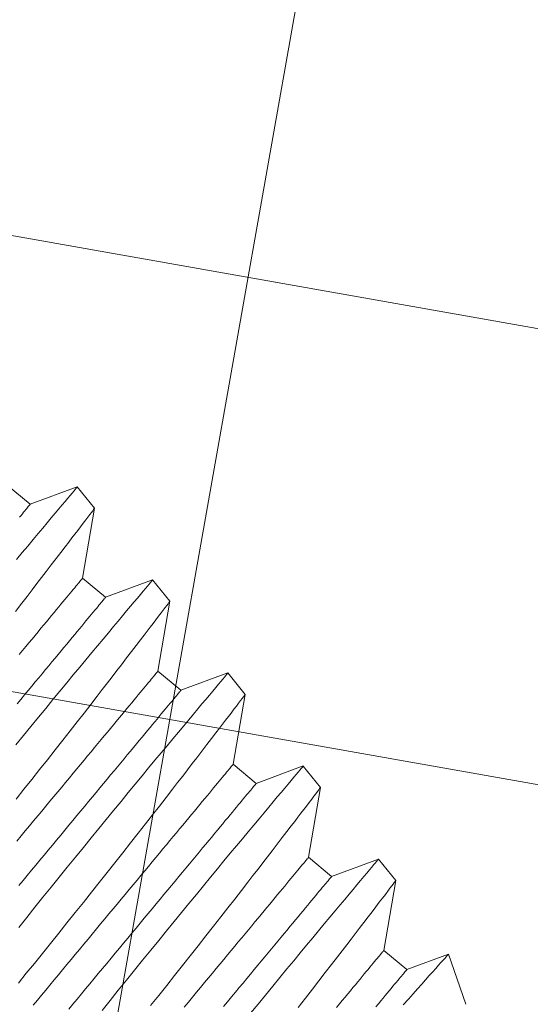
# Model space of a CAD drawing. Extents: x -27.4 to 50.3, y -8.7 to 28.7.
# Drawn here: x 37.5 to 37.7, y 19.3 to 19.7 of the extents above; entities that cross this region are included whole.
import ezdxf

# ---------------------------------------------------------------- set-up
doc = ezdxf.new("R2010")
doc.units = 0
doc.header["$LTSCALE"] = 0.08
doc.header["$MEASUREMENT"] = 0
doc.layers.get('0').update_dxf_attribs({"linetype": 'CONTINUOUS', "lineweight": 15})

msp = doc.modelspace()

# ---------------------------------------------------------------- hatches: boundary and pattern name
h = msp.add_hatch()
h.set_pattern_fill('ANSI37', color=8, scale=1.5, angle=34.9546, style=0)
h.set_pattern_definition([(79.95456, (-0.90566, -6.53457), (-0.1846256, 0.0327055), []), (169.95456, (-0.90566, -6.53457), (-0.0327055, -0.1846256), [])])
edge = h.paths.add_edge_path()
edge.add_line((39.10527, 20.2456), (38.75566, 20.60305))
edge.add_spline(control_points=[(40.69804, 13.62384), (40.75678, 13.60024), (40.81605, 13.57832), (40.87585, 13.5583)], knot_values=[7.332633, 7.332633, 7.332633, 7.332633, 7.471276, 7.471276, 7.471276, 7.471276], degree=3, periodic=0)
edge.add_line((41.76036, 18.24541), (41.8934, 18.10932))
edge.add_line((39.4591, 20.59943), (41.41084, 18.60294))
edge.add_line((41.04977, 18.25753), (41.41109, 18.60319))
edge.add_line((41.39939, 17.90008), (41.76071, 18.24574))
edge.add_line((39.10527, 20.2456), (39.4591, 20.59943))
edge.add_line((38.75566, 20.60305), (39.10957, 20.95696))
edge.add_line((41.39939, 17.90008), (41.04977, 18.25753))
edge.add_arc((44.26344, 12.85811), 3.6467, 153.1598, 167.87888)
edge.add_line((41.0096, 14.50461), (40.7433, 14.77702))
edge.add_arc((38.32392, 17.47665), 3.62511, 311.86634, 370.05105)
edge.add_arc((33.78039, 23.58147), 3.6467, 283.01111, 295.54174)
edge.add_line((35.35273, 20.29116), (35.61903, 20.01875))
edge.add_arc((38.26336, 17.53836), 3.62558, 78.65657, 136.83214)
edge.add_line((38.97647, 21.09311), (39.10957, 20.95696))
edge.add_spline(control_points=[(34.30465, 20.16223), (34.4066, 20.1204), (34.5062, 20.07643), (34.60141, 20.0284)], knot_values=[0.422288, 0.422288, 0.422288, 0.422288, 0.652086, 0.652086, 0.652086, 0.652086], degree=3, periodic=0)
edge.add_arc((33.78039, 23.58147), 3.4592, 278.71704, 296.25517)
edge.add_line((41.19659, 14.45827), (41.20241, 14.97157))
edge.add_arc((38.30622, 17.47758), 3.82988, 319.13105, 370.86528)
edge.add_line((39.07065, 21.265), (42.06744, 18.19951))
edge.add_arc((44.26344, 12.85811), 3.4592, 152.44637, 168.32188)
edge.add_line((35.31063, 20.47915), (35.82393, 20.47333))
edge.add_arc((38.26367, 17.5211), 3.82988, 77.83626, 129.57049)

# ---------------------------------------------------------------- linework, layer by layer
for p, q in [((37.52497, 19.4895), (37.51535, 19.49749)), ((37.54457, 19.49675), (37.52497, 19.4895)), ((37.55181, 19.48781), (37.54457, 19.49675)), ((37.54681, 19.45862), (37.5518, 19.48782)), ((37.55643, 19.45064), (37.54681, 19.45862)), ((37.57603, 19.45789), (37.55643, 19.45064)), ((37.58326, 19.44895), (37.57603, 19.45788)), ((37.57827, 19.41976), (37.58326, 19.44895)), ((37.58788, 19.41177), (37.57827, 19.41976)), ((37.60748, 19.41902), (37.58788, 19.41177)), ((37.61472, 19.41008), (37.60749, 19.41902)), ((37.60972, 19.38089), (37.61471, 19.41009)), ((37.61934, 19.37291), (37.60972, 19.38089)), ((37.63894, 19.38016), (37.61934, 19.37291)), ((37.64617, 19.37122), (37.63894, 19.38015)), ((37.64118, 19.34203), (37.64617, 19.37122)), ((37.6508, 19.33404), (37.64118, 19.34203)), ((37.6704, 19.34129), (37.6508, 19.33404)), ((37.67763, 19.33236), (37.6704, 19.34129)), ((37.67263, 19.30316), (37.67763, 19.33236)), ((37.68225, 19.29518), (37.67263, 19.30316)), ((37.69965, 19.30161), (37.68225, 19.29518)), ((37.70688, 19.28062), (37.69966, 19.30161))]:
    msp.add_line(p, q)
at = {"color": 8, "flags": 128}
for points in [[(37.54455, 19.49673), (37.54455, 19.49673), (37.5444, 19.49655), (37.5441, 19.49619), (37.54366, 19.49567), (37.54309, 19.49499), (37.54239, 19.49416), (37.54156, 19.49317), (37.5406, 19.49203), (37.53948, 19.49069), (37.53822, 19.48919), (37.53683, 19.48753), (37.53531, 19.48572), (37.53371, 19.48381), (37.53199, 19.48175), (37.53016, 19.47956), (37.52821, 19.47724), (37.52611, 19.47471), (37.52389, 19.47205), (37.52157, 19.46927), (37.51916, 19.46636)], [(37.51873, 19.44473), (37.52143, 19.44821), (37.52359, 19.45099), (37.52568, 19.4537), (37.52772, 19.45633), (37.52968, 19.45888), (37.53158, 19.46134), (37.53374, 19.46415), (37.5358, 19.46683), (37.53775, 19.46938), (37.53959, 19.47177), (37.54101, 19.47364), (37.54236, 19.4754), (37.54362, 19.47705), (37.54479, 19.47859), (37.54588, 19.48002), (37.54705, 19.48156), (37.5481, 19.48293), (37.54902, 19.48414), (37.54981, 19.48519), (37.55048, 19.48608), (37.55102, 19.48679), (37.55142, 19.48732), (37.55168, 19.48766), (37.55179, 19.48781), (37.55179, 19.4878)], [(37.52047, 19.48409), (37.52108, 19.48483), (37.52165, 19.48551), (37.52218, 19.48615), (37.52266, 19.48672), (37.5231, 19.48725), (37.52349, 19.48772), (37.52384, 19.48814), (37.52414, 19.4885), (37.52439, 19.48881), (37.5246, 19.48906), (37.52476, 19.48925), (37.52488, 19.48939), (37.52495, 19.48948), (37.52497, 19.4895)], [(37.57601, 19.45787), (37.57601, 19.45786), (37.57585, 19.45768), (37.57556, 19.45733), (37.57511, 19.4568), (37.57455, 19.45613), (37.57385, 19.4553), (37.57302, 19.45431), (37.57206, 19.45316), (37.57093, 19.45183), (37.56967, 19.45033), (37.56828, 19.44867), (37.56677, 19.44686), (37.56516, 19.44494), (37.56344, 19.44289), (37.56161, 19.4407), (37.55967, 19.43837), (37.55756, 19.43585), (37.55535, 19.43319), (37.55303, 19.4304), (37.55061, 19.4275), (37.54814, 19.42452), (37.54558, 19.42142), (37.54293, 19.41823), (37.54021, 19.41494), (37.53734, 19.41146), (37.53439, 19.40789), (37.53138, 19.40423), (37.52832, 19.4005), (37.52522, 19.39672), (37.52208, 19.39288), (37.51889, 19.38898)], [(37.52031, 19.42671), (37.5217, 19.42838), (37.52306, 19.43003), (37.5244, 19.43163), (37.5257, 19.4332), (37.52697, 19.43473), (37.52821, 19.43622), (37.52941, 19.43767), (37.53058, 19.43908), (37.53171, 19.44044), (37.53281, 19.44177), (37.53387, 19.44304), (37.5349, 19.44428), (37.53588, 19.44546), (37.53683, 19.4466), (37.53773, 19.4477), (37.5386, 19.44874), (37.53943, 19.44973), (37.54021, 19.45068), (37.54095, 19.45157), (37.54165, 19.45241), (37.54231, 19.45321), (37.54292, 19.45395), (37.54349, 19.45463), (37.54402, 19.45527), (37.5445, 19.45584), (37.54494, 19.45637), (37.54533, 19.45684), (37.54568, 19.45726), (37.54598, 19.45762), (37.54623, 19.45793), (37.54644, 19.45818), (37.5466, 19.45837), (37.54672, 19.45851), (37.54679, 19.4586), (37.54681, 19.45862)], [(37.51944, 19.4061), (37.52101, 19.40799), (37.52256, 19.40985), (37.52408, 19.41168), (37.52558, 19.41349), (37.52706, 19.41527), (37.5285, 19.41701), (37.52992, 19.41872), (37.53132, 19.4204), (37.53268, 19.42204), (37.53401, 19.42365), (37.53532, 19.42522), (37.53659, 19.42675), (37.53782, 19.42824), (37.53903, 19.42969), (37.5402, 19.43109), (37.54133, 19.43246), (37.54243, 19.43378), (37.54349, 19.43506), (37.54451, 19.43629), (37.5455, 19.43748), (37.54644, 19.43862), (37.54735, 19.43971), (37.54822, 19.44075), (37.54904, 19.44175), (37.54983, 19.44269), (37.55057, 19.44359), (37.55127, 19.44443), (37.55193, 19.44522), (37.55254, 19.44596), (37.55311, 19.44665), (37.55364, 19.44728), (37.55412, 19.44786), (37.55455, 19.44839), (37.55495, 19.44886), (37.55529, 19.44927), (37.55559, 19.44963), (37.55585, 19.44994), (37.55606, 19.45019), (37.55622, 19.45039), (37.55633, 19.45053), (37.5564, 19.45061), (37.55643, 19.45064)], [(37.51901, 19.36626), (37.52233, 19.37042), (37.5256, 19.37456), (37.52884, 19.37864), (37.53211, 19.3828), (37.53534, 19.38689), (37.5385, 19.39092), (37.5416, 19.39487), (37.54453, 19.39862), (37.5474, 19.40229), (37.55018, 19.40587), (37.55288, 19.40934), (37.55504, 19.41213), (37.55714, 19.41484), (37.55917, 19.41747), (37.56114, 19.42001), (37.56303, 19.42247), (37.5652, 19.42529), (37.56726, 19.42797), (37.56921, 19.43051), (37.57104, 19.43291), (37.57247, 19.43477), (37.57381, 19.43653), (37.57507, 19.43818), (37.57625, 19.43972), (37.57734, 19.44115), (37.57851, 19.44269), (37.57955, 19.44407), (37.58047, 19.44528), (37.58126, 19.44632), (37.58194, 19.44721), (37.58248, 19.44793), (37.58288, 19.44845), (37.58314, 19.44879), (37.58325, 19.44894), (37.58324, 19.44893)], [(37.51937, 19.34883), (37.52112, 19.35094), (37.52287, 19.35305), (37.52461, 19.35514), (37.52634, 19.35722), (37.52806, 19.35929), (37.52977, 19.36135), (37.53146, 19.36339), (37.53314, 19.36541), (37.5348, 19.36742), (37.53645, 19.3694), (37.53808, 19.37136), (37.53969, 19.3733), (37.54128, 19.37522), (37.54285, 19.37711), (37.5444, 19.37897), (37.54592, 19.3808), (37.54742, 19.38261), (37.54889, 19.38439), (37.55034, 19.38613), (37.55176, 19.38784), (37.55316, 19.38952), (37.55452, 19.39116), (37.55585, 19.39277), (37.55716, 19.39434), (37.55843, 19.39587), (37.55966, 19.39736), (37.56087, 19.39881), (37.56204, 19.40021), (37.56317, 19.40158), (37.56427, 19.4029), (37.56533, 19.40418), (37.56635, 19.40541), (37.56734, 19.4066), (37.56828, 19.40774), (37.56919, 19.40883), (37.57006, 19.40987), (37.57088, 19.41087), (37.57167, 19.41181), (37.57241, 19.41271), (37.57311, 19.41355), (37.57377, 19.41434), (37.57438, 19.41508), (37.57495, 19.41577), (37.57548, 19.4164), (37.57596, 19.41698), (37.57639, 19.41751), (37.57679, 19.41798), (37.57713, 19.41839), (37.57743, 19.41875), (37.57769, 19.41906), (37.57789, 19.41931), (37.57806, 19.41951), (37.57817, 19.41965), (37.57824, 19.41973), (37.57827, 19.41976)], [(37.60747, 19.419), (37.60746, 19.419), (37.60731, 19.41882), (37.60701, 19.41846), (37.60657, 19.41794), (37.606, 19.41726), (37.6053, 19.41643), (37.60447, 19.41544), (37.60351, 19.4143), (37.60239, 19.41296), (37.60113, 19.41146), (37.59974, 19.4098), (37.59822, 19.40799), (37.59662, 19.40608), (37.5949, 19.40402), (37.59307, 19.40183), (37.59113, 19.39951), (37.58902, 19.39698), (37.5868, 19.39432), (37.58449, 19.39154), (37.58207, 19.38863), (37.5796, 19.38565), (37.57703, 19.38256), (37.57439, 19.37936), (37.57167, 19.37607), (37.56879, 19.3726), (37.56585, 19.36902), (37.56284, 19.36536), (37.55977, 19.36163), (37.55668, 19.35786), (37.55353, 19.35401), (37.55035, 19.35011), (37.54713, 19.34617), (37.54379, 19.34206), (37.54042, 19.33791), (37.53702, 19.33372), (37.53362, 19.32951), (37.53025, 19.32533), (37.52687, 19.32113), (37.52349, 19.31692), (37.52012, 19.31273)], [(37.51997, 19.28946), (37.5233, 19.29356), (37.52665, 19.2977), (37.53001, 19.30186), (37.53337, 19.30603), (37.53682, 19.31032), (37.54027, 19.31463), (37.54371, 19.31892), (37.54713, 19.3232), (37.55047, 19.32739), (37.55378, 19.33156), (37.55706, 19.33569), (37.56029, 19.33978), (37.56357, 19.34393), (37.56679, 19.34803), (37.56996, 19.35205), (37.57305, 19.356), (37.57599, 19.35975), (37.57885, 19.36343), (37.58164, 19.367), (37.58434, 19.37048), (37.5865, 19.37326), (37.5886, 19.37597), (37.59063, 19.3786), (37.5926, 19.38115), (37.59449, 19.38361), (37.59666, 19.38642), (37.59872, 19.3891), (37.60067, 19.39165), (37.6025, 19.39404), (37.60392, 19.39591), (37.60527, 19.39766), (37.60653, 19.39932), (37.6077, 19.40086), (37.60879, 19.40229), (37.60996, 19.40383), (37.61101, 19.4052), (37.61193, 19.40641), (37.61272, 19.40746), (37.6134, 19.40835), (37.61394, 19.40906), (37.61434, 19.40959), (37.61459, 19.40993), (37.61471, 19.41008), (37.6147, 19.41007)], [(37.52014, 19.33019), (37.52192, 19.33233), (37.52369, 19.33446), (37.52546, 19.3366), (37.52722, 19.33872), (37.52898, 19.34084), (37.53074, 19.34296), (37.53249, 19.34506), (37.53423, 19.34716), (37.53596, 19.34924), (37.53768, 19.35131), (37.53938, 19.35336), (37.54108, 19.3554), (37.54276, 19.35743), (37.54442, 19.35943), (37.54607, 19.36141), (37.5477, 19.36338), (37.54931, 19.36532), (37.5509, 19.36723), (37.55247, 19.36912), (37.55401, 19.37098), (37.55554, 19.37282), (37.55704, 19.37463), (37.55851, 19.3764), (37.55996, 19.37815), (37.56138, 19.37986), (37.56277, 19.38153), (37.56414, 19.38318), (37.56547, 19.38478), (37.56677, 19.38635), (37.56804, 19.38788), (37.56928, 19.38937), (37.57048, 19.39082), (37.57165, 19.39223), (37.57279, 19.39359), (37.57388, 19.39492), (37.57495, 19.39619), (37.57597, 19.39743), (37.57695, 19.39861), (37.5779, 19.39975), (37.57881, 19.40084), (37.57967, 19.40189), (37.5805, 19.40288), (37.58128, 19.40383), (37.58203, 19.40472), (37.58273, 19.40556), (37.58338, 19.40636), (37.584, 19.40709), (37.58457, 19.40778), (37.58509, 19.40841), (37.58557, 19.40899), (37.58601, 19.40952), (37.5864, 19.40999), (37.58675, 19.41041), (37.58705, 19.41077), (37.5873, 19.41108), (37.58751, 19.41133), (37.58767, 19.41152), (37.58779, 19.41166), (37.58786, 19.41175), (37.58788, 19.41177)], [(37.52617, 19.28027), (37.5279, 19.28235), (37.52964, 19.28445), (37.53139, 19.28655), (37.53314, 19.28867), (37.5349, 19.29079), (37.53667, 19.29291), (37.53844, 19.29504), (37.54021, 19.29718), (37.54198, 19.29931), (37.54376, 19.30145), (37.54553, 19.30358), (37.5473, 19.30572), (37.54906, 19.30784), (37.55082, 19.30996), (37.55258, 19.31208), (37.55433, 19.31418), (37.55607, 19.31628), (37.5578, 19.31836), (37.55951, 19.32043), (37.56122, 19.32248), (37.56292, 19.32452), (37.56459, 19.32655), (37.56626, 19.32855), (37.56791, 19.33053), (37.56953, 19.3325), (37.57115, 19.33444), (37.57274, 19.33635), (37.5743, 19.33824), (37.57585, 19.3401), (37.57738, 19.34194), (37.57888, 19.34375), (37.58035, 19.34552), (37.5818, 19.34727), (37.58322, 19.34898), (37.58461, 19.35065), (37.58598, 19.3523), (37.58731, 19.3539), (37.58861, 19.35547), (37.58988, 19.357), (37.59112, 19.35849), (37.59232, 19.35994), (37.59349, 19.36135), (37.59463, 19.36271), (37.59572, 19.36404), (37.59678, 19.36531), (37.59781, 19.36655), (37.59879, 19.36773), (37.59974, 19.36887), (37.60065, 19.36996), (37.60151, 19.37101), (37.60234, 19.372), (37.60312, 19.37295), (37.60387, 19.37384), (37.60457, 19.37468), (37.60522, 19.37548), (37.60584, 19.37621), (37.60641, 19.3769), (37.60693, 19.37753), (37.60741, 19.37811), (37.60785, 19.37864), (37.60824, 19.37911), (37.60859, 19.37953), (37.60889, 19.37989), (37.60914, 19.3802), (37.60935, 19.38045), (37.60951, 19.38064), (37.60963, 19.38078), (37.6097, 19.38087), (37.60972, 19.38089)], [(37.63892, 19.38014), (37.63892, 19.38013), (37.63877, 19.37995), (37.63847, 19.3796), (37.63803, 19.37907), (37.63746, 19.3784), (37.63676, 19.37757), (37.63593, 19.37658), (37.63497, 19.37543), (37.63384, 19.37409), (37.63259, 19.37259), (37.6312, 19.37094), (37.62968, 19.36913), (37.62808, 19.36721), (37.62636, 19.36516), (37.62452, 19.36297), (37.62258, 19.36064), (37.62048, 19.35812), (37.61826, 19.35546), (37.61594, 19.35267), (37.61353, 19.34977), (37.61105, 19.34679), (37.60849, 19.34369), (37.60584, 19.3405), (37.60312, 19.33721), (37.60025, 19.33373), (37.59731, 19.33016), (37.5943, 19.3265), (37.59123, 19.32276), (37.58813, 19.31899), (37.58499, 19.31515), (37.5818, 19.31125), (37.57858, 19.3073), (37.57524, 19.30319), (37.57187, 19.29904), (37.56848, 19.29486), (37.56508, 19.29065), (37.5617, 19.28646), (37.55832, 19.28226), (37.55494, 19.27806)], [(37.541, 19.27857), (37.54276, 19.28068), (37.54452, 19.2828), (37.54628, 19.28493), (37.54805, 19.28706), (37.54983, 19.28919), (37.5516, 19.29133), (37.55337, 19.29346), (37.55514, 19.2956), (37.55691, 19.29773), (37.55868, 19.29986), (37.56044, 19.30198), (37.5622, 19.30409), (37.56394, 19.3062), (37.56568, 19.30829), (37.56741, 19.31037), (37.56913, 19.31244), (37.57084, 19.3145), (37.57253, 19.31654), (37.57421, 19.31856), (37.57587, 19.32056), (37.57752, 19.32255), (37.57915, 19.32451), (37.58076, 19.32645), (37.58235, 19.32837), (37.58392, 19.33026), (37.58547, 19.33212), (37.58699, 19.33395), (37.58849, 19.33576), (37.58997, 19.33754), (37.59142, 19.33928), (37.59284, 19.34099), (37.59423, 19.34267), (37.59559, 19.34431), (37.59693, 19.34592), (37.59823, 19.34748), (37.5995, 19.34901), (37.60074, 19.3505), (37.60194, 19.35195), (37.60311, 19.35336), (37.60424, 19.35473), (37.60534, 19.35605), (37.6064, 19.35733), (37.60743, 19.35856), (37.60841, 19.35975), (37.60936, 19.36089), (37.61026, 19.36198), (37.61113, 19.36302), (37.61196, 19.36402), (37.61274, 19.36496), (37.61348, 19.36586), (37.61418, 19.3667), (37.61484, 19.36749), (37.61545, 19.36823), (37.61602, 19.36892), (37.61655, 19.36955), (37.61703, 19.37013), (37.61747, 19.37065), (37.61786, 19.37113), (37.6182, 19.37154), (37.6185, 19.3719), (37.61876, 19.37221), (37.61897, 19.37246), (37.61913, 19.37266), (37.61925, 19.3728), (37.61932, 19.37288), (37.61934, 19.37291)], [(37.57517, 19.28006), (37.57859, 19.28434), (37.58193, 19.28853), (37.58524, 19.29269), (37.58851, 19.29683), (37.59175, 19.30091), (37.59503, 19.30506), (37.59825, 19.30916), (37.60142, 19.31319), (37.60451, 19.31714), (37.60745, 19.32089), (37.61031, 19.32456), (37.6131, 19.32814), (37.6158, 19.33161), (37.61795, 19.3344), (37.62005, 19.33711), (37.62209, 19.33974), (37.62405, 19.34228), (37.62595, 19.34474), (37.62811, 19.34756), (37.63017, 19.35024), (37.63212, 19.35278), (37.63396, 19.35518), (37.63538, 19.35704), (37.63672, 19.3588), (37.63798, 19.36045), (37.63916, 19.36199), (37.64025, 19.36342), (37.64142, 19.36496), (37.64246, 19.36634), (37.64338, 19.36755), (37.64417, 19.36859), (37.64485, 19.36948), (37.64539, 19.3702), (37.64579, 19.37072), (37.64605, 19.37106), (37.64616, 19.37121), (37.64616, 19.3712)], [(37.58925, 19.27949), (37.59097, 19.28156), (37.59268, 19.28362), (37.59437, 19.28566), (37.59605, 19.28768), (37.59771, 19.28968), (37.59936, 19.29167), (37.60099, 19.29363), (37.6026, 19.29557), (37.60419, 19.29749), (37.60576, 19.29938), (37.60731, 19.30124), (37.60883, 19.30307), (37.61033, 19.30488), (37.61181, 19.30666), (37.61325, 19.3084), (37.61468, 19.31011), (37.61607, 19.31179), (37.61743, 19.31343), (37.61877, 19.31504), (37.62007, 19.3166), (37.62134, 19.31813), (37.62258, 19.31962), (37.62378, 19.32107), (37.62495, 19.32248), (37.62608, 19.32385), (37.62718, 19.32517), (37.62824, 19.32645), (37.62926, 19.32768), (37.63025, 19.32887), (37.6312, 19.33001), (37.6321, 19.3311), (37.63297, 19.33214), (37.6338, 19.33314), (37.63458, 19.33408), (37.63532, 19.33498), (37.63602, 19.33582), (37.63668, 19.33661), (37.63729, 19.33735), (37.63786, 19.33804), (37.63839, 19.33867), (37.63887, 19.33925), (37.63931, 19.33977), (37.6397, 19.34025), (37.64004, 19.34066), (37.64034, 19.34102), (37.6406, 19.34133), (37.64081, 19.34158), (37.64097, 19.34178), (37.64109, 19.34192), (37.64115, 19.342), (37.64118, 19.34203)], [(37.67038, 19.34127), (37.67038, 19.34128), (37.67025, 19.34112), (37.66998, 19.34079), (37.66955, 19.34029), (37.66901, 19.33964), (37.66833, 19.33884), (37.66752, 19.33787), (37.66658, 19.33675), (37.66547, 19.33543), (37.66423, 19.33396), (37.66286, 19.33232), (37.66136, 19.33053), (37.65978, 19.32864), (37.65808, 19.32661), (37.65626, 19.32444), (37.65434, 19.32213), (37.65225, 19.31963), (37.65005, 19.31699), (37.64774, 19.31422), (37.64534, 19.31133), (37.64288, 19.30837), (37.64033, 19.30529), (37.6377, 19.30212), (37.63499, 19.29884), (37.63213, 19.29538), (37.6292, 19.29182), (37.6262, 19.28817), (37.62314, 19.28445), (37.62005, 19.28069), (37.61692, 19.27686)], [(37.60567, 19.2797), (37.60733, 19.2817), (37.60898, 19.28368), (37.61061, 19.28565), (37.61222, 19.28758), (37.61381, 19.2895), (37.61538, 19.29139), (37.61693, 19.29325), (37.61845, 19.29509), (37.61995, 19.2969), (37.62142, 19.29867), (37.62287, 19.30042), (37.62429, 19.30213), (37.62569, 19.3038), (37.62705, 19.30545), (37.62838, 19.30705), (37.62968, 19.30862), (37.63095, 19.31015), (37.63219, 19.31164), (37.6334, 19.31309), (37.63457, 19.3145), (37.6357, 19.31586), (37.6368, 19.31719), (37.63786, 19.31846), (37.63888, 19.3197), (37.63987, 19.32088), (37.64081, 19.32202), (37.64172, 19.32311), (37.64259, 19.32416), (37.64341, 19.32515), (37.6442, 19.3261), (37.64494, 19.32699), (37.64564, 19.32783), (37.6463, 19.32862), (37.64691, 19.32936), (37.64748, 19.33005), (37.64801, 19.33068), (37.64849, 19.33126), (37.64892, 19.33179), (37.64931, 19.33226), (37.64966, 19.33268), (37.64996, 19.33304), (37.65022, 19.33335), (37.65042, 19.3336), (37.65059, 19.33379), (37.6507, 19.33393), (37.65077, 19.33402), (37.6508, 19.33404)], [(37.63681, 19.27935), (37.63982, 19.2832), (37.64274, 19.28695), (37.64549, 19.29048), (37.64815, 19.29391), (37.65073, 19.29723), (37.65321, 19.30044), (37.65518, 19.30299), (37.65708, 19.30546), (37.65891, 19.30784), (37.66067, 19.31012), (37.66235, 19.31231), (37.66424, 19.31478), (37.66602, 19.31711), (37.66769, 19.31929), (37.66923, 19.32131), (37.67069, 19.32323), (37.67202, 19.32498), (37.67322, 19.32655), (37.67427, 19.32794), (37.67514, 19.32908), (37.67588, 19.33005), (37.67649, 19.33086), (37.67697, 19.33149), (37.67733, 19.33196), (37.67755, 19.33225), (37.67763, 19.33236), (37.67762, 19.33235)], [(37.65279, 19.27927), (37.65403, 19.28076), (37.65524, 19.28221), (37.6564, 19.28362), (37.65754, 19.28498), (37.65864, 19.28631), (37.6597, 19.28758), (37.66072, 19.28882), (37.66171, 19.29), (37.66265, 19.29114), (37.66356, 19.29223), (37.66443, 19.29328), (37.66525, 19.29427), (37.66604, 19.29522), (37.66678, 19.29611), (37.66748, 19.29695), (37.66814, 19.29775), (37.66875, 19.29848), (37.66932, 19.29917), (37.66984, 19.2998), (37.67033, 19.30038), (37.67076, 19.30091), (37.67115, 19.30138), (37.6715, 19.3018), (37.6718, 19.30216), (37.67205, 19.30247), (37.67226, 19.30272), (37.67243, 19.30291), (37.67254, 19.30305), (37.67261, 19.30314), (37.67263, 19.30316)], [(37.68071, 19.28041), (37.68286, 19.28283), (37.68482, 19.28502), (37.68668, 19.2871), (37.68842, 19.28905), (37.69004, 19.29087), (37.69159, 19.2926), (37.69301, 19.29419), (37.69431, 19.29564), (37.69546, 19.29693), (37.69644, 19.29802), (37.69729, 19.29898), (37.69802, 19.29978), (37.69861, 19.30045), (37.69908, 19.30097), (37.69942, 19.30135), (37.69961, 19.30156), (37.69965, 19.30161)], [(37.66931, 19.2796), (37.67034, 19.28083), (37.67132, 19.28202), (37.67227, 19.28316), (37.67318, 19.28425), (37.67404, 19.28529), (37.67487, 19.28629), (37.67565, 19.28723), (37.67639, 19.28813), (37.67709, 19.28897), (37.67775, 19.28976), (37.67837, 19.2905), (37.67894, 19.29119), (37.67946, 19.29182), (37.67994, 19.2924), (37.68038, 19.29292), (37.68077, 19.2934), (37.68112, 19.29381), (37.68142, 19.29417), (37.68167, 19.29448), (37.68188, 19.29473), (37.68204, 19.29493), (37.68216, 19.29507), (37.68223, 19.29515), (37.68225, 19.29518)]]:
    msp.add_lwpolyline(points, dxfattribs=at)
msp.add_open_spline([(34.30465, 20.16223), (34.75179, 19.9788), (35.66743, 19.46662), (35.32676, 16.91941), (37.76314, 15.91844), (38.95759, 14.70968), (40.25955, 13.76465), (40.87585, 13.5583)], degree=3, knots=[0.422288, 0.422288, 0.422288, 0.422288, 1.430101, 2.719112, 4.158848, 6.04223, 7.471276, 7.471276, 7.471276, 7.471276])

doc.saveas('drawing.dxf')
